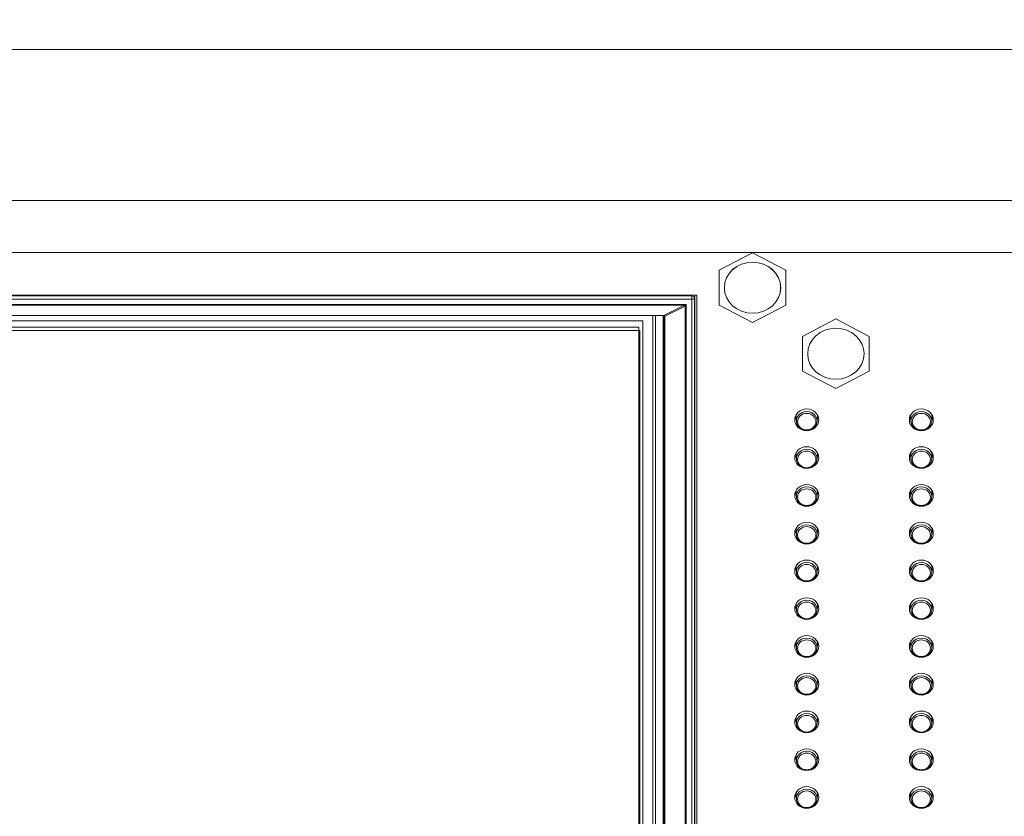
# Model space of a CAD drawing. Units: millimetres. Extents: x 25 to 2075, y 25 to 1460.
# Drawn here: x 554 to 649, y 1190 to 1266 of the extents above; entities that cross this region are included whole.
import ezdxf

# ---------------------------------------------------------------- set-up
doc = ezdxf.new("R2010")
doc.units = ezdxf.units.MM
doc.header["$LTSCALE"] = 5
for name, color, linetype, lineweight in [('Dimensions(A H Standard)', 7, 'Continuous', 9), ('Visible Edges(A H Standard)', 7, 'Continuous', 18), ('Visible Tangent Edges(A H Standard)', 7, 'Continuous', 18)]:
    doc.layers.add(name, color=color, linetype=linetype, lineweight=lineweight)
doc.styles.add('DEFAULT-A H Standard', font='arial_1.ttf')
doc.dimstyles.new('DEFAULT', dxfattribs={"dimscale": 5, "dimtxt": 3, "dimasz": 2.5, "dimexe": 3, "dimexo": 1, "dimgap": 0.75, "dimtad": 1, "dimrnd": 1e-08, "dimzin": 0, "dimdsep": 46, "dimtxsty": 'DEFAULT-A H Standard', "dimcen": 0.09, "dimdle": 10, "dimclrd": 7, "dimclre": 7, "dimclrt": 7, "dimazin": 1, "dimtfac": 0.833333, "dimtofl": 0, "dimtmove": 0, "dimatfit": 3, "dimfxl": 0, "dimtolj": 1, "dimtzin": 0, "dimlwd": -1, "dimlwe": -1, "dimarcsym": 0})

# ---------------------------------------------------------------- blocks, each defined once
blk = doc.blocks.new('*D13')
at = {"layer": 'Defpoints', "color": 0, "linetype": 'Continuous'}
for p in [(725.622, 1340.056), (103.151, 825.156), (230.372, 825.156)]:
    blk.add_point(p, dxfattribs=at)
at = {"layer": 'Dimensions(A H Standard)', "color": 7, "linetype": 'Continuous'}
for p, q in [((720.622, 1340.056), (88.151, 1340.056)), ((103.151, 1327.556), (103.151, 837.656)), ((225.372, 825.156), (88.151, 825.156))]:
    blk.add_line(p, q, dxfattribs=at)
for points in [[(101.068, 1327.556), (105.234, 1327.556), (103.151, 1340.056)], [(101.068, 837.656), (105.234, 837.656), (103.151, 825.156)]]:
    blk.add_solid(points, dxfattribs=at)
at = {"layer": 'Dimensions(A H Standard)', "color": 7, "linetype": 'Continuous', "insert": (83.879, 1007.008), "char_height": 15, "attachment_point": 1, "rotation": 90, "style": 'DEFAULT-A H Standard'}
blk.add_mtext('\\A1;\\fArial|b0|i0;\\H15.0000;514.90mm/20.3"', dxfattribs=at)

msp = doc.modelspace()

# ---------------------------------------------------------------- linework, layer by layer
at = {"layer": 'Visible Edges(A H Standard)'}
for p, q in [((232.372, 1243.677), (862.372, 1243.677)), ((624.672, 1243.659), (621.472, 1241.984)), ((627.872, 1241.984), (624.672, 1243.659)), ((621.472, 1241.984), (621.472, 1238.636)), ((627.872, 1238.636), (627.872, 1241.984)), ((454.212, 1239.585), (619.312, 1239.585)), ((619.144, 1239.585), (619.144, 1152.632)), ((619.312, 1239.585), (619.312, 1151.764)), ((621.472, 1238.636), (624.672, 1236.961)), ((624.672, 1236.961), (627.872, 1238.636)), ((457.432, 1237.633), (616.091, 1237.633)), ((614.142, 1237.141), (459.032, 1237.141)), ((614.142, 1158.392), (614.142, 1237.141)), ((615.102, 1157.494), (615.102, 1237.633)), ((615.372, 1237.633), (615.372, 1157.141)), ((616.102, 1237.632), (616.102, 1156.588)), ((616.106, 1156.56), (616.106, 1237.632)), ((632.672, 1237.315), (629.472, 1235.64)), ((635.872, 1235.64), (632.672, 1237.315)), ((459.672, 1236.533), (613.752, 1236.533)), ((613.752, 1236.533), (459.672, 1236.533)), ((613.847, 1236.207), (459.767, 1236.207)), ((613.752, 1236.533), (613.752, 1236.533)), ((613.752, 1158.663), (613.752, 1236.533)), ((613.752, 1236.207), (613.847, 1236.207)), ((613.847, 1236.207), (613.847, 1236.207)), ((613.847, 1158.337), (613.847, 1236.207)), ((629.472, 1235.64), (629.472, 1232.291)), ((635.872, 1232.291), (635.872, 1235.64)), ((629.472, 1232.291), (632.672, 1230.617)), ((632.672, 1230.617), (635.872, 1232.291)), ((628.877, 1227.491), (628.852, 1228.102)), ((630.867, 1227.491), (630.893, 1228.102)), ((639.877, 1227.491), (639.852, 1228.102)), ((641.867, 1227.491), (641.893, 1228.102)), ((628.877, 1223.866), (628.852, 1224.477)), ((630.867, 1223.866), (630.893, 1224.477)), ((639.877, 1223.866), (639.852, 1224.477)), ((641.867, 1223.866), (641.893, 1224.477)), ((628.877, 1220.241), (628.852, 1220.852)), ((630.867, 1220.241), (630.893, 1220.852)), ((639.877, 1220.241), (639.852, 1220.852)), ((641.867, 1220.241), (641.893, 1220.852)), ((628.877, 1216.616), (628.852, 1217.227)), ((630.867, 1216.616), (630.893, 1217.227)), ((639.877, 1216.616), (639.852, 1217.227)), ((641.867, 1216.616), (641.893, 1217.227)), ((628.877, 1212.99), (628.852, 1213.601)), ((630.867, 1212.99), (630.893, 1213.601)), ((639.877, 1212.99), (639.852, 1213.601)), ((641.867, 1212.99), (641.893, 1213.601)), ((628.877, 1209.365), (628.852, 1209.976)), ((630.867, 1209.365), (630.893, 1209.976)), ((639.877, 1209.365), (639.852, 1209.976)), ((641.867, 1209.365), (641.893, 1209.976)), ((628.877, 1205.74), (628.852, 1206.351)), ((630.867, 1205.74), (630.893, 1206.351)), ((639.877, 1205.74), (639.852, 1206.351)), ((641.867, 1205.74), (641.893, 1206.351)), ((628.877, 1202.115), (628.852, 1202.726)), ((630.867, 1202.115), (630.893, 1202.726)), ((639.877, 1202.115), (639.852, 1202.726)), ((641.867, 1202.115), (641.893, 1202.726)), ((628.877, 1198.489), (628.852, 1199.1)), ((630.867, 1198.489), (630.893, 1199.1)), ((639.877, 1198.489), (639.852, 1199.1)), ((641.867, 1198.489), (641.893, 1199.1)), ((628.877, 1194.864), (628.852, 1195.475)), ((630.867, 1194.864), (630.893, 1195.475)), ((639.877, 1194.864), (639.852, 1195.475)), ((641.867, 1194.864), (641.893, 1195.475)), ((628.877, 1191.239), (628.852, 1191.85)), ((630.867, 1191.239), (630.893, 1191.85)), ((639.877, 1191.239), (639.852, 1191.85)), ((641.867, 1191.239), (641.893, 1191.85))]:
    msp.add_line(p, q, dxfattribs=at)
for centre, major_axis in [((624.672, 1240.31), (-2.7, 0)), ((632.672, 1233.966), (-2.7, 0)), ((629.872, 1227.622), (-1.15, 0)), ((640.872, 1227.622), (-1.15, 0)), ((629.872, 1223.997), (-1.15, 0)), ((640.872, 1223.997), (-1.15, 0)), ((629.872, 1220.371), (-1.15, 0)), ((640.872, 1220.371), (-1.15, 0)), ((629.872, 1216.746), (-1.15, 0)), ((640.872, 1216.746), (-1.15, 0)), ((629.872, 1213.121), (-1.15, 0)), ((640.872, 1213.121), (-1.15, 0)), ((629.872, 1209.496), (-1.15, 0)), ((640.872, 1209.496), (-1.15, 0)), ((629.872, 1205.87), (-1.15, 0)), ((640.872, 1205.87), (-1.15, 0)), ((629.872, 1202.245), (-1.15, 0)), ((640.872, 1202.245), (-1.15, 0)), ((629.872, 1198.62), (-1.15, 0)), ((640.872, 1198.62), (-1.15, 0)), ((629.872, 1194.995), (-1.15, 0)), ((640.872, 1194.995), (-1.15, 0)), ((629.872, 1191.369), (-1.15, 0)), ((640.872, 1191.369), (-1.15, 0))]:
    msp.add_ellipse(centre, major_axis=major_axis, ratio=0.906308, dxfattribs=at)
for centre, major_axis, start_param, end_param in [((629.872, 1228.129), (-1.15, 0), 0.245757, 0.515847), ((629.872, 1226.955), (-1.5, 0), 5.455135, 5.548347), ((629.872, 1228.129), (1.15, 0), 5.767338, 6.037428), ((629.872, 1226.955), (-1.5, 0), 3.876431, 3.969643), ((640.872, 1228.129), (-1.15, 0), 0.245757, 0.515847), ((640.872, 1226.955), (-1.5, 0), 5.455135, 5.548347), ((640.872, 1228.129), (1.15, 0), 5.767338, 6.037428), ((640.872, 1226.955), (-1.5, 0), 3.876431, 3.969643), ((629.872, 1224.504), (-1.15, 0), 0.245757, 0.515847), ((629.872, 1223.33), (-1.5, 0), 5.455135, 5.548347), ((629.872, 1224.504), (1.15, 0), 5.767338, 6.037428), ((629.872, 1223.33), (-1.5, 0), 3.876431, 3.969643), ((640.872, 1224.504), (-1.15, 0), 0.245757, 0.515847), ((640.872, 1223.33), (-1.5, 0), 5.455135, 5.548347), ((640.872, 1224.504), (1.15, 0), 5.767338, 6.037428), ((640.872, 1223.33), (-1.5, 0), 3.876431, 3.969643), ((629.872, 1220.878), (-1.15, 0), 0.245757, 0.515847), ((629.872, 1219.704), (-1.5, 0), 5.455135, 5.548347), ((629.872, 1220.878), (1.15, 0), 5.767338, 6.037428), ((629.872, 1219.704), (-1.5, 0), 3.876431, 3.969643), ((640.872, 1220.878), (-1.15, 0), 0.245757, 0.515847), ((640.872, 1219.704), (-1.5, 0), 5.455135, 5.548347), ((640.872, 1220.878), (1.15, 0), 5.767338, 6.037428), ((640.872, 1219.704), (-1.5, 0), 3.876431, 3.969643), ((629.872, 1217.253), (-1.15, 0), 0.245757, 0.515847), ((629.872, 1216.079), (-1.5, 0), 5.455135, 5.548347), ((629.872, 1217.253), (1.15, 0), 5.767338, 6.037428), ((629.872, 1216.079), (-1.5, 0), 3.876431, 3.969643), ((640.872, 1217.253), (-1.15, 0), 0.245757, 0.515847), ((640.872, 1216.079), (-1.5, 0), 5.455135, 5.548347), ((640.872, 1217.253), (1.15, 0), 5.767338, 6.037428), ((640.872, 1216.079), (-1.5, 0), 3.876431, 3.969643), ((629.872, 1213.628), (-1.15, 0), 0.245757, 0.515847), ((629.872, 1212.454), (-1.5, 0), 5.455135, 5.548347), ((629.872, 1213.628), (1.15, 0), 5.767338, 6.037428), ((629.872, 1212.454), (-1.5, 0), 3.876431, 3.969643), ((640.872, 1213.628), (-1.15, 0), 0.245757, 0.515847), ((640.872, 1212.454), (-1.5, 0), 5.455135, 5.548347), ((640.872, 1213.628), (1.15, 0), 5.767338, 6.037428), ((640.872, 1212.454), (-1.5, 0), 3.876431, 3.969643), ((629.872, 1210.003), (-1.15, 0), 0.245757, 0.515847), ((629.872, 1208.829), (-1.5, 0), 5.455135, 5.548347), ((629.872, 1210.003), (1.15, 0), 5.767338, 6.037428), ((629.872, 1208.829), (-1.5, 0), 3.876431, 3.969643), ((640.872, 1210.003), (-1.15, 0), 0.245757, 0.515847), ((640.872, 1208.829), (-1.5, 0), 5.455135, 5.548347), ((640.872, 1210.003), (1.15, 0), 5.767338, 6.037428), ((640.872, 1208.829), (-1.5, 0), 3.876431, 3.969643), ((629.872, 1206.377), (-1.15, 0), 0.245757, 0.515847), ((629.872, 1205.203), (-1.5, 0), 5.455135, 5.548347), ((629.872, 1206.377), (1.15, 0), 5.767338, 6.037428), ((629.872, 1205.203), (-1.5, 0), 3.876431, 3.969643), ((640.872, 1206.377), (-1.15, 0), 0.245757, 0.515847), ((640.872, 1205.203), (-1.5, 0), 5.455135, 5.548347), ((640.872, 1206.377), (1.15, 0), 5.767338, 6.037428), ((640.872, 1205.203), (-1.5, 0), 3.876431, 3.969643), ((629.872, 1202.752), (-1.15, 0), 0.245757, 0.515847), ((629.872, 1201.578), (-1.5, 0), 5.455135, 5.548347), ((629.872, 1202.752), (1.15, 0), 5.767338, 6.037428), ((629.872, 1201.578), (-1.5, 0), 3.876431, 3.969643), ((640.872, 1202.752), (-1.15, 0), 0.245757, 0.515847), ((640.872, 1201.578), (-1.5, 0), 5.455135, 5.548347), ((640.872, 1202.752), (1.15, 0), 5.767338, 6.037428), ((640.872, 1201.578), (-1.5, 0), 3.876431, 3.969643), ((629.872, 1199.127), (-1.15, 0), 0.245757, 0.515847), ((629.872, 1197.953), (-1.5, 0), 5.455135, 5.548347), ((629.872, 1199.127), (1.15, 0), 5.767338, 6.037428), ((629.872, 1197.953), (-1.5, 0), 3.876431, 3.969643), ((640.872, 1199.127), (-1.15, 0), 0.245757, 0.515847), ((640.872, 1197.953), (-1.5, 0), 5.455135, 5.548347), ((640.872, 1199.127), (1.15, 0), 5.767338, 6.037428), ((640.872, 1197.953), (-1.5, 0), 3.876431, 3.969643), ((629.872, 1195.502), (-1.15, 0), 0.245757, 0.515847), ((629.872, 1194.328), (-1.5, 0), 5.455135, 5.548347), ((629.872, 1195.502), (1.15, 0), 5.767338, 6.037428), ((629.872, 1194.328), (-1.5, 0), 3.876431, 3.969643), ((640.872, 1195.502), (-1.15, 0), 0.245757, 0.515847), ((640.872, 1194.328), (-1.5, 0), 5.455135, 5.548347), ((640.872, 1195.502), (1.15, 0), 5.767338, 6.037428), ((640.872, 1194.328), (-1.5, 0), 3.876431, 3.969643), ((629.872, 1191.877), (-1.15, 0), 0.245757, 0.515847), ((629.872, 1190.703), (-1.5, 0), 5.455135, 5.548347), ((629.872, 1191.877), (1.15, 0), 5.767338, 6.037428), ((629.872, 1190.703), (-1.5, 0), 3.876431, 3.969643), ((640.872, 1191.877), (-1.15, 0), 0.245757, 0.515847), ((640.872, 1190.703), (-1.5, 0), 5.455135, 5.548347), ((640.872, 1191.877), (1.15, 0), 5.767338, 6.037428), ((640.872, 1190.703), (-1.5, 0), 3.876431, 3.969643)]:
    msp.add_ellipse(centre, major_axis=major_axis, ratio=0.906308, start_param=start_param, end_param=end_param, dxfattribs=at)
for points, knots in [([(616.091, 1237.633), (616.095, 1237.633), (616.101, 1237.633), (616.115, 1237.63), (616.124, 1237.626), (616.143, 1237.615), (616.153, 1237.607), (616.168, 1237.589), (616.173, 1237.579), (616.179, 1237.562), (616.18, 1237.554), (616.181, 1237.549)], [-0.4363323, -0.4363323, -0.4363323, -0.4363323, -0.3560472, -0.3560472, -0.275762, -0.275762, -0.1954769, -0.1954769, -0.1151917, -0.1151917, -0.0349066, -0.0349066, -0.0349066, -0.0349066]), ([(630.867, 1227.491), (630.863, 1227.395), (630.843, 1227.299), (630.771, 1227.117), (630.719, 1227.032), (630.589, 1226.879), (630.511, 1226.812), (630.334, 1226.704), (630.236, 1226.663), (630.03, 1226.611), (629.922, 1226.601), (629.708, 1226.612), (629.601, 1226.634), (629.401, 1226.708), (629.308, 1226.761), (629.144, 1226.89), (629.074, 1226.966), (628.964, 1227.136), (628.924, 1227.229), (628.887, 1227.38), (628.879, 1227.435), (628.877, 1227.491)], [0.037441, 0.037441, 0.037441, 0.037441, 0.34544, 0.34544, 0.656936, 0.656936, 0.975361, 0.975361, 1.300415, 1.300415, 1.629481, 1.629481, 1.959509, 1.959509, 2.287477, 2.287477, 2.610259, 2.610259, 2.92574, 2.92574, 3.104151, 3.104151, 3.104151, 3.104151]), ([(641.867, 1227.491), (641.863, 1227.395), (641.843, 1227.299), (641.771, 1227.117), (641.719, 1227.032), (641.589, 1226.879), (641.511, 1226.812), (641.334, 1226.704), (641.236, 1226.663), (641.03, 1226.611), (640.922, 1226.601), (640.708, 1226.612), (640.601, 1226.634), (640.401, 1226.708), (640.308, 1226.761), (640.144, 1226.89), (640.074, 1226.966), (639.964, 1227.136), (639.924, 1227.229), (639.887, 1227.38), (639.879, 1227.435), (639.877, 1227.491)], [0.037441, 0.037441, 0.037441, 0.037441, 0.34544, 0.34544, 0.656936, 0.656936, 0.975361, 0.975361, 1.300415, 1.300415, 1.629481, 1.629481, 1.959509, 1.959509, 2.287477, 2.287477, 2.610259, 2.610259, 2.92574, 2.92574, 3.104151, 3.104151, 3.104151, 3.104151]), ([(630.867, 1223.866), (630.863, 1223.769), (630.843, 1223.673), (630.771, 1223.492), (630.719, 1223.407), (630.589, 1223.254), (630.511, 1223.187), (630.334, 1223.079), (630.236, 1223.038), (630.03, 1222.986), (629.922, 1222.976), (629.708, 1222.987), (629.601, 1223.009), (629.401, 1223.083), (629.308, 1223.135), (629.144, 1223.264), (629.074, 1223.341), (628.964, 1223.511), (628.924, 1223.603), (628.887, 1223.754), (628.879, 1223.81), (628.877, 1223.866)], [0.037441, 0.037441, 0.037441, 0.037441, 0.34544, 0.34544, 0.656936, 0.656936, 0.975361, 0.975361, 1.300415, 1.300415, 1.629481, 1.629481, 1.959509, 1.959509, 2.287477, 2.287477, 2.610259, 2.610259, 2.92574, 2.92574, 3.104151, 3.104151, 3.104151, 3.104151]), ([(641.867, 1223.866), (641.863, 1223.769), (641.843, 1223.673), (641.771, 1223.492), (641.719, 1223.407), (641.589, 1223.254), (641.511, 1223.187), (641.334, 1223.079), (641.236, 1223.038), (641.03, 1222.986), (640.922, 1222.976), (640.708, 1222.987), (640.601, 1223.009), (640.401, 1223.083), (640.308, 1223.135), (640.144, 1223.264), (640.074, 1223.341), (639.964, 1223.511), (639.924, 1223.603), (639.887, 1223.754), (639.879, 1223.81), (639.877, 1223.866)], [0.037441, 0.037441, 0.037441, 0.037441, 0.34544, 0.34544, 0.656936, 0.656936, 0.975361, 0.975361, 1.300415, 1.300415, 1.629481, 1.629481, 1.959509, 1.959509, 2.287477, 2.287477, 2.610259, 2.610259, 2.92574, 2.92574, 3.104151, 3.104151, 3.104151, 3.104151]), ([(630.867, 1220.241), (630.863, 1220.144), (630.843, 1220.048), (630.771, 1219.867), (630.719, 1219.781), (630.589, 1219.629), (630.511, 1219.562), (630.334, 1219.454), (630.236, 1219.413), (630.03, 1219.361), (629.922, 1219.351), (629.708, 1219.362), (629.601, 1219.384), (629.401, 1219.458), (629.308, 1219.51), (629.144, 1219.639), (629.074, 1219.716), (628.964, 1219.886), (628.924, 1219.978), (628.887, 1220.129), (628.879, 1220.185), (628.877, 1220.241)], [0.037441, 0.037441, 0.037441, 0.037441, 0.34544, 0.34544, 0.656936, 0.656936, 0.975361, 0.975361, 1.300415, 1.300415, 1.629481, 1.629481, 1.959509, 1.959509, 2.287477, 2.287477, 2.610259, 2.610259, 2.92574, 2.92574, 3.104151, 3.104151, 3.104151, 3.104151]), ([(641.867, 1220.241), (641.863, 1220.144), (641.843, 1220.048), (641.771, 1219.867), (641.719, 1219.781), (641.589, 1219.629), (641.511, 1219.562), (641.334, 1219.454), (641.236, 1219.413), (641.03, 1219.361), (640.922, 1219.351), (640.708, 1219.362), (640.601, 1219.384), (640.401, 1219.458), (640.308, 1219.51), (640.144, 1219.639), (640.074, 1219.716), (639.964, 1219.886), (639.924, 1219.978), (639.887, 1220.129), (639.879, 1220.185), (639.877, 1220.241)], [0.037441, 0.037441, 0.037441, 0.037441, 0.34544, 0.34544, 0.656936, 0.656936, 0.975361, 0.975361, 1.300415, 1.300415, 1.629481, 1.629481, 1.959509, 1.959509, 2.287477, 2.287477, 2.610259, 2.610259, 2.92574, 2.92574, 3.104151, 3.104151, 3.104151, 3.104151]), ([(630.867, 1216.616), (630.863, 1216.519), (630.843, 1216.423), (630.771, 1216.242), (630.719, 1216.156), (630.589, 1216.004), (630.511, 1215.937), (630.334, 1215.828), (630.236, 1215.787), (630.03, 1215.736), (629.922, 1215.725), (629.708, 1215.737), (629.601, 1215.759), (629.401, 1215.833), (629.308, 1215.885), (629.144, 1216.014), (629.074, 1216.091), (628.964, 1216.26), (628.924, 1216.353), (628.887, 1216.504), (628.879, 1216.56), (628.877, 1216.616)], [0.037441, 0.037441, 0.037441, 0.037441, 0.34544, 0.34544, 0.656936, 0.656936, 0.975361, 0.975361, 1.300415, 1.300415, 1.629481, 1.629481, 1.959509, 1.959509, 2.287477, 2.287477, 2.610259, 2.610259, 2.92574, 2.92574, 3.104151, 3.104151, 3.104151, 3.104151]), ([(641.867, 1216.616), (641.863, 1216.519), (641.843, 1216.423), (641.771, 1216.242), (641.719, 1216.156), (641.589, 1216.004), (641.511, 1215.937), (641.334, 1215.828), (641.236, 1215.787), (641.03, 1215.736), (640.922, 1215.725), (640.708, 1215.737), (640.601, 1215.759), (640.401, 1215.833), (640.308, 1215.885), (640.144, 1216.014), (640.074, 1216.091), (639.964, 1216.26), (639.924, 1216.353), (639.887, 1216.504), (639.879, 1216.56), (639.877, 1216.616)], [0.037441, 0.037441, 0.037441, 0.037441, 0.34544, 0.34544, 0.656936, 0.656936, 0.975361, 0.975361, 1.300415, 1.300415, 1.629481, 1.629481, 1.959509, 1.959509, 2.287477, 2.287477, 2.610259, 2.610259, 2.92574, 2.92574, 3.104151, 3.104151, 3.104151, 3.104151]), ([(630.867, 1212.99), (630.863, 1212.894), (630.843, 1212.798), (630.771, 1212.616), (630.719, 1212.531), (630.589, 1212.378), (630.511, 1212.312), (630.334, 1212.203), (630.236, 1212.162), (630.03, 1212.11), (629.922, 1212.1), (629.708, 1212.111), (629.601, 1212.133), (629.401, 1212.207), (629.308, 1212.26), (629.144, 1212.389), (629.074, 1212.465), (628.964, 1212.635), (628.924, 1212.728), (628.887, 1212.879), (628.879, 1212.934), (628.877, 1212.99)], [0.037441, 0.037441, 0.037441, 0.037441, 0.34544, 0.34544, 0.656936, 0.656936, 0.975361, 0.975361, 1.300415, 1.300415, 1.629481, 1.629481, 1.959509, 1.959509, 2.287477, 2.287477, 2.610259, 2.610259, 2.92574, 2.92574, 3.104151, 3.104151, 3.104151, 3.104151]), ([(641.867, 1212.99), (641.863, 1212.894), (641.843, 1212.798), (641.771, 1212.616), (641.719, 1212.531), (641.589, 1212.378), (641.511, 1212.312), (641.334, 1212.203), (641.236, 1212.162), (641.03, 1212.11), (640.922, 1212.1), (640.708, 1212.111), (640.601, 1212.133), (640.401, 1212.207), (640.308, 1212.26), (640.144, 1212.389), (640.074, 1212.465), (639.964, 1212.635), (639.924, 1212.728), (639.887, 1212.879), (639.879, 1212.934), (639.877, 1212.99)], [0.037441, 0.037441, 0.037441, 0.037441, 0.34544, 0.34544, 0.656936, 0.656936, 0.975361, 0.975361, 1.300415, 1.300415, 1.629481, 1.629481, 1.959509, 1.959509, 2.287477, 2.287477, 2.610259, 2.610259, 2.92574, 2.92574, 3.104151, 3.104151, 3.104151, 3.104151]), ([(630.867, 1209.365), (630.863, 1209.268), (630.843, 1209.173), (630.771, 1208.991), (630.719, 1208.906), (630.589, 1208.753), (630.511, 1208.686), (630.334, 1208.578), (630.236, 1208.537), (630.03, 1208.485), (629.922, 1208.475), (629.708, 1208.486), (629.601, 1208.508), (629.401, 1208.582), (629.308, 1208.634), (629.144, 1208.764), (629.074, 1208.84), (628.964, 1209.01), (628.924, 1209.102), (628.887, 1209.253), (628.879, 1209.309), (628.877, 1209.365)], [0.037441, 0.037441, 0.037441, 0.037441, 0.34544, 0.34544, 0.656936, 0.656936, 0.975361, 0.975361, 1.300415, 1.300415, 1.629481, 1.629481, 1.959509, 1.959509, 2.287477, 2.287477, 2.610259, 2.610259, 2.92574, 2.92574, 3.104151, 3.104151, 3.104151, 3.104151]), ([(641.867, 1209.365), (641.863, 1209.268), (641.843, 1209.173), (641.771, 1208.991), (641.719, 1208.906), (641.589, 1208.753), (641.511, 1208.686), (641.334, 1208.578), (641.236, 1208.537), (641.03, 1208.485), (640.922, 1208.475), (640.708, 1208.486), (640.601, 1208.508), (640.401, 1208.582), (640.308, 1208.634), (640.144, 1208.764), (640.074, 1208.84), (639.964, 1209.01), (639.924, 1209.102), (639.887, 1209.253), (639.879, 1209.309), (639.877, 1209.365)], [0.037441, 0.037441, 0.037441, 0.037441, 0.34544, 0.34544, 0.656936, 0.656936, 0.975361, 0.975361, 1.300415, 1.300415, 1.629481, 1.629481, 1.959509, 1.959509, 2.287477, 2.287477, 2.610259, 2.610259, 2.92574, 2.92574, 3.104151, 3.104151, 3.104151, 3.104151]), ([(630.867, 1205.74), (630.863, 1205.643), (630.843, 1205.547), (630.771, 1205.366), (630.719, 1205.28), (630.589, 1205.128), (630.511, 1205.061), (630.334, 1204.953), (630.236, 1204.912), (630.03, 1204.86), (629.922, 1204.85), (629.708, 1204.861), (629.601, 1204.883), (629.401, 1204.957), (629.308, 1205.009), (629.144, 1205.138), (629.074, 1205.215), (628.964, 1205.385), (628.924, 1205.477), (628.887, 1205.628), (628.879, 1205.684), (628.877, 1205.74)], [0.037441, 0.037441, 0.037441, 0.037441, 0.34544, 0.34544, 0.656936, 0.656936, 0.975361, 0.975361, 1.300415, 1.300415, 1.629481, 1.629481, 1.959509, 1.959509, 2.287477, 2.287477, 2.610259, 2.610259, 2.92574, 2.92574, 3.104151, 3.104151, 3.104151, 3.104151]), ([(641.867, 1205.74), (641.863, 1205.643), (641.843, 1205.547), (641.771, 1205.366), (641.719, 1205.28), (641.589, 1205.128), (641.511, 1205.061), (641.334, 1204.953), (641.236, 1204.912), (641.03, 1204.86), (640.922, 1204.85), (640.708, 1204.861), (640.601, 1204.883), (640.401, 1204.957), (640.308, 1205.009), (640.144, 1205.138), (640.074, 1205.215), (639.964, 1205.385), (639.924, 1205.477), (639.887, 1205.628), (639.879, 1205.684), (639.877, 1205.74)], [0.037441, 0.037441, 0.037441, 0.037441, 0.34544, 0.34544, 0.656936, 0.656936, 0.975361, 0.975361, 1.300415, 1.300415, 1.629481, 1.629481, 1.959509, 1.959509, 2.287477, 2.287477, 2.610259, 2.610259, 2.92574, 2.92574, 3.104151, 3.104151, 3.104151, 3.104151]), ([(630.867, 1202.115), (630.863, 1202.018), (630.843, 1201.922), (630.771, 1201.741), (630.719, 1201.655), (630.589, 1201.503), (630.511, 1201.436), (630.334, 1201.328), (630.236, 1201.286), (630.03, 1201.235), (629.922, 1201.224), (629.708, 1201.236), (629.601, 1201.258), (629.401, 1201.332), (629.308, 1201.384), (629.144, 1201.513), (629.074, 1201.59), (628.964, 1201.759), (628.924, 1201.852), (628.887, 1202.003), (628.879, 1202.059), (628.877, 1202.115)], [0.037441, 0.037441, 0.037441, 0.037441, 0.34544, 0.34544, 0.656936, 0.656936, 0.975361, 0.975361, 1.300415, 1.300415, 1.629481, 1.629481, 1.959509, 1.959509, 2.287477, 2.287477, 2.610259, 2.610259, 2.92574, 2.92574, 3.104151, 3.104151, 3.104151, 3.104151]), ([(641.867, 1202.115), (641.863, 1202.018), (641.843, 1201.922), (641.771, 1201.741), (641.719, 1201.655), (641.589, 1201.503), (641.511, 1201.436), (641.334, 1201.328), (641.236, 1201.286), (641.03, 1201.235), (640.922, 1201.224), (640.708, 1201.236), (640.601, 1201.258), (640.401, 1201.332), (640.308, 1201.384), (640.144, 1201.513), (640.074, 1201.59), (639.964, 1201.759), (639.924, 1201.852), (639.887, 1202.003), (639.879, 1202.059), (639.877, 1202.115)], [0.037441, 0.037441, 0.037441, 0.037441, 0.34544, 0.34544, 0.656936, 0.656936, 0.975361, 0.975361, 1.300415, 1.300415, 1.629481, 1.629481, 1.959509, 1.959509, 2.287477, 2.287477, 2.610259, 2.610259, 2.92574, 2.92574, 3.104151, 3.104151, 3.104151, 3.104151]), ([(630.867, 1198.489), (630.863, 1198.393), (630.843, 1198.297), (630.771, 1198.115), (630.719, 1198.03), (630.589, 1197.877), (630.511, 1197.811), (630.334, 1197.702), (630.236, 1197.661), (630.03, 1197.609), (629.922, 1197.599), (629.708, 1197.611), (629.601, 1197.632), (629.401, 1197.707), (629.308, 1197.759), (629.144, 1197.888), (629.074, 1197.965), (628.964, 1198.134), (628.924, 1198.227), (628.887, 1198.378), (628.879, 1198.433), (628.877, 1198.489)], [0.037441, 0.037441, 0.037441, 0.037441, 0.34544, 0.34544, 0.656936, 0.656936, 0.975361, 0.975361, 1.300415, 1.300415, 1.629481, 1.629481, 1.959509, 1.959509, 2.287477, 2.287477, 2.610259, 2.610259, 2.92574, 2.92574, 3.104151, 3.104151, 3.104151, 3.104151]), ([(641.867, 1198.489), (641.863, 1198.393), (641.843, 1198.297), (641.771, 1198.115), (641.719, 1198.03), (641.589, 1197.877), (641.511, 1197.811), (641.334, 1197.702), (641.236, 1197.661), (641.03, 1197.609), (640.922, 1197.599), (640.708, 1197.611), (640.601, 1197.632), (640.401, 1197.707), (640.308, 1197.759), (640.144, 1197.888), (640.074, 1197.965), (639.964, 1198.134), (639.924, 1198.227), (639.887, 1198.378), (639.879, 1198.433), (639.877, 1198.489)], [0.037441, 0.037441, 0.037441, 0.037441, 0.34544, 0.34544, 0.656936, 0.656936, 0.975361, 0.975361, 1.300415, 1.300415, 1.629481, 1.629481, 1.959509, 1.959509, 2.287477, 2.287477, 2.610259, 2.610259, 2.92574, 2.92574, 3.104151, 3.104151, 3.104151, 3.104151]), ([(630.867, 1194.864), (630.863, 1194.768), (630.843, 1194.672), (630.771, 1194.49), (630.719, 1194.405), (630.589, 1194.252), (630.511, 1194.185), (630.334, 1194.077), (630.236, 1194.036), (630.03, 1193.984), (629.922, 1193.974), (629.708, 1193.985), (629.601, 1194.007), (629.401, 1194.081), (629.308, 1194.133), (629.144, 1194.263), (629.074, 1194.339), (628.964, 1194.509), (628.924, 1194.601), (628.887, 1194.752), (628.879, 1194.808), (628.877, 1194.864)], [0.037441, 0.037441, 0.037441, 0.037441, 0.34544, 0.34544, 0.656936, 0.656936, 0.975361, 0.975361, 1.300415, 1.300415, 1.629481, 1.629481, 1.959509, 1.959509, 2.287477, 2.287477, 2.610259, 2.610259, 2.92574, 2.92574, 3.104151, 3.104151, 3.104151, 3.104151]), ([(641.867, 1194.864), (641.863, 1194.768), (641.843, 1194.672), (641.771, 1194.49), (641.719, 1194.405), (641.589, 1194.252), (641.511, 1194.185), (641.334, 1194.077), (641.236, 1194.036), (641.03, 1193.984), (640.922, 1193.974), (640.708, 1193.985), (640.601, 1194.007), (640.401, 1194.081), (640.308, 1194.133), (640.144, 1194.263), (640.074, 1194.339), (639.964, 1194.509), (639.924, 1194.601), (639.887, 1194.752), (639.879, 1194.808), (639.877, 1194.864)], [0.037441, 0.037441, 0.037441, 0.037441, 0.34544, 0.34544, 0.656936, 0.656936, 0.975361, 0.975361, 1.300415, 1.300415, 1.629481, 1.629481, 1.959509, 1.959509, 2.287477, 2.287477, 2.610259, 2.610259, 2.92574, 2.92574, 3.104151, 3.104151, 3.104151, 3.104151]), ([(630.867, 1191.239), (630.863, 1191.142), (630.843, 1191.046), (630.771, 1190.865), (630.719, 1190.78), (630.589, 1190.627), (630.511, 1190.56), (630.334, 1190.452), (630.236, 1190.411), (630.03, 1190.359), (629.922, 1190.349), (629.708, 1190.36), (629.601, 1190.382), (629.401, 1190.456), (629.308, 1190.508), (629.144, 1190.637), (629.074, 1190.714), (628.964, 1190.884), (628.924, 1190.976), (628.887, 1191.127), (628.879, 1191.183), (628.877, 1191.239)], [0.037441, 0.037441, 0.037441, 0.037441, 0.34544, 0.34544, 0.656936, 0.656936, 0.975361, 0.975361, 1.300415, 1.300415, 1.629481, 1.629481, 1.959509, 1.959509, 2.287477, 2.287477, 2.610259, 2.610259, 2.92574, 2.92574, 3.104151, 3.104151, 3.104151, 3.104151]), ([(641.867, 1191.239), (641.863, 1191.142), (641.843, 1191.046), (641.771, 1190.865), (641.719, 1190.78), (641.589, 1190.627), (641.511, 1190.56), (641.334, 1190.452), (641.236, 1190.411), (641.03, 1190.359), (640.922, 1190.349), (640.708, 1190.36), (640.601, 1190.382), (640.401, 1190.456), (640.308, 1190.508), (640.144, 1190.637), (640.074, 1190.714), (639.964, 1190.884), (639.924, 1190.976), (639.887, 1191.127), (639.879, 1191.183), (639.877, 1191.239)], [0.037441, 0.037441, 0.037441, 0.037441, 0.34544, 0.34544, 0.656936, 0.656936, 0.975361, 0.975361, 1.300415, 1.300415, 1.629481, 1.629481, 1.959509, 1.959509, 2.287477, 2.287477, 2.610259, 2.610259, 2.92574, 2.92574, 3.104151, 3.104151, 3.104151, 3.104151])]:
    msp.add_open_spline(points, degree=3, knots=knots, dxfattribs=at)
at = {"layer": 'Visible Tangent Edges(A H Standard)'}
for p, q in [((232.372, 1263.175), (862.372, 1263.175)), ((862.372, 1248.677), (232.372, 1248.677)), ((454.663, 1239.194), (618.861, 1239.194)), ((618.861, 1239.523), (454.664, 1239.523)), ((454.664, 1239.194), (618.861, 1239.194)), ((618.866, 1239.585), (618.861, 1239.523)), ((618.861, 1239.194), (618.861, 1239.523)), ((618.861, 1239.194), (618.861, 1152.155)), ((618.861, 1239.194), (618.861, 1152.155)), ((619.111, 1239.296), (619.133, 1239.585)), ((619.111, 1152.257), (619.111, 1239.296)), ((618.306, 1238.691), (455.219, 1238.691)), ((618.305, 1238.691), (455.219, 1238.691)), ((455.392, 1238.627), (618.132, 1238.627)), ((618.132, 1238.627), (616.171, 1237.65)), ((616.258, 1237.571), (618.218, 1238.548)), ((618.218, 1238.548), (618.218, 1152.83)), ((618.305, 1152.658), (618.305, 1238.691)), ((618.306, 1152.658), (618.306, 1238.691)), ((616.171, 1237.65), (457.353, 1237.65)), ((616.106, 1156.558), (616.106, 1237.632)), ((616.18, 1237.557), (616.181, 1237.54)), ((616.181, 1237.54), (616.181, 1155.583)), ((616.258, 1155.407), (616.258, 1237.571))]:
    msp.add_line(p, q, dxfattribs=at)
for centre, major_axis in [((624.672, 1240.31), (2.705, 0)), ((632.672, 1233.966), (2.705, 0)), ((629.872, 1227.45), (-0.88, 0)), ((640.872, 1227.45), (-0.88, 0)), ((629.872, 1223.825), (-0.88, 0)), ((640.872, 1223.825), (-0.88, 0)), ((629.872, 1220.199), (-0.88, 0)), ((640.872, 1220.199), (-0.88, 0)), ((629.872, 1216.574), (-0.88, 0)), ((640.872, 1216.574), (-0.88, 0)), ((629.872, 1212.949), (-0.88, 0)), ((640.872, 1212.949), (-0.88, 0)), ((629.872, 1209.324), (-0.88, 0)), ((640.872, 1209.324), (-0.88, 0)), ((629.872, 1205.698), (-0.88, 0)), ((640.872, 1205.698), (-0.88, 0)), ((629.872, 1202.073), (-0.88, 0)), ((640.872, 1202.073), (-0.88, 0)), ((629.872, 1198.448), (-0.88, 0)), ((640.872, 1198.448), (-0.88, 0)), ((629.872, 1194.823), (-0.88, 0)), ((640.872, 1194.823), (-0.88, 0)), ((629.872, 1191.197), (-0.88, 0)), ((640.872, 1191.197), (-0.88, 0))]:
    msp.add_ellipse(centre, major_axis=major_axis, ratio=0.906308, dxfattribs=at)
for centre, major_axis, ratio, start_param, end_param in [((618.861, 1239.3), (0.249, -0.019), 0.890464, 0.069564, 1.639142), ((618.861, 1239.3), (0.25, 0), 0.422618, 4.712389, 6.248279), ((618.305, 1238.743), (-0.249, -0.117), 0.174176, 0.72109, 1.489035), ((618.132, 1238.51), (0.056, -0.112), 0.75787, 1.533135, 2.560064), ((618.305, 1238.743), (-0.123, -0.232), 0.095533, 0.624323, 1.392268), ((616.431, 1237.883), (-0.372, -0.238), 0.203101, 0.306897, 0.673416), ((616.171, 1237.533), (0.056, -0.112), 0.75787, 1.533135, 2.560064), ((616.431, 1237.883), (-0.245, -0.354), 0.142462, 6.114858, 6.882803), ((616.056, 1237.538), (0.125, 0.011), 0.919945, 6.202419, 6.283185), ((629.872, 1227.525), (0.996, 0), 0.906308, 6.245744, 9.462219), ((640.872, 1227.525), (0.996, 0), 0.906308, 6.245744, 9.462219), ((629.872, 1223.9), (0.996, 0), 0.906308, 6.245744, 9.462219), ((640.872, 1223.9), (0.996, 0), 0.906308, 6.245744, 9.462219), ((629.872, 1220.275), (0.996, 0), 0.906308, 6.245744, 9.462219), ((640.872, 1220.275), (0.996, 0), 0.906308, 6.245744, 9.462219), ((629.872, 1216.649), (0.996, 0), 0.906308, 6.245744, 9.462219), ((640.872, 1216.649), (0.996, 0), 0.906308, 6.245744, 9.462219), ((629.872, 1213.024), (0.996, 0), 0.906308, 6.245744, 9.462219), ((640.872, 1213.024), (0.996, 0), 0.906308, 6.245744, 9.462219), ((629.872, 1209.399), (0.996, 0), 0.906308, 6.245744, 9.462219), ((640.872, 1209.399), (0.996, 0), 0.906308, 6.245744, 9.462219), ((629.872, 1205.774), (0.996, 0), 0.906308, 6.245744, 9.462219), ((640.872, 1205.774), (0.996, 0), 0.906308, 6.245744, 9.462219), ((629.872, 1202.148), (0.996, 0), 0.906308, 6.245744, 9.462219), ((640.872, 1202.148), (0.996, 0), 0.906308, 6.245744, 9.462219), ((629.872, 1198.523), (0.996, 0), 0.906308, 6.245744, 9.462219), ((640.872, 1198.523), (0.996, 0), 0.906308, 6.245744, 9.462219), ((629.872, 1194.898), (0.996, 0), 0.906308, 6.245744, 9.462219), ((640.872, 1194.898), (0.996, 0), 0.906308, 6.245744, 9.462219), ((629.872, 1191.273), (0.996, 0), 0.906308, 6.245744, 9.462219), ((640.872, 1191.273), (0.996, 0), 0.906308, 6.245744, 9.462219)]:
    msp.add_ellipse(centre, major_axis=major_axis, ratio=ratio, start_param=start_param, end_param=end_param, dxfattribs=at)

# ---------------------------------------------------------------- dimensions: what is measured, and where the dimension line sits
at = {"layer": 'Dimensions(A H Standard)', "color": 7, "linetype": 'Continuous'}
dim = msp.add_linear_dim(base=(103.151, 825.156), p1=(725.622, 1340.056), p2=(230.372, 825.156), angle=90, text='\\fArial|b0|i0;\\H15.0000;<>mm/20.3"', dimstyle='DEFAULT', override={"dimgap": 0.75, "dimdec": 2, "dimtol": 0, "dimlim": 0, "dimtp": 0, "dimtm": 0, "dimtdec": 2, "dimatfit": 1}, dxfattribs=at)
dim.commit()
dim.dimension.update_dxf_attribs({"geometry": '*D13', "text_midpoint": (103.151, 1082.606), "dimtype": 160})

doc.saveas('drawing.dxf')
